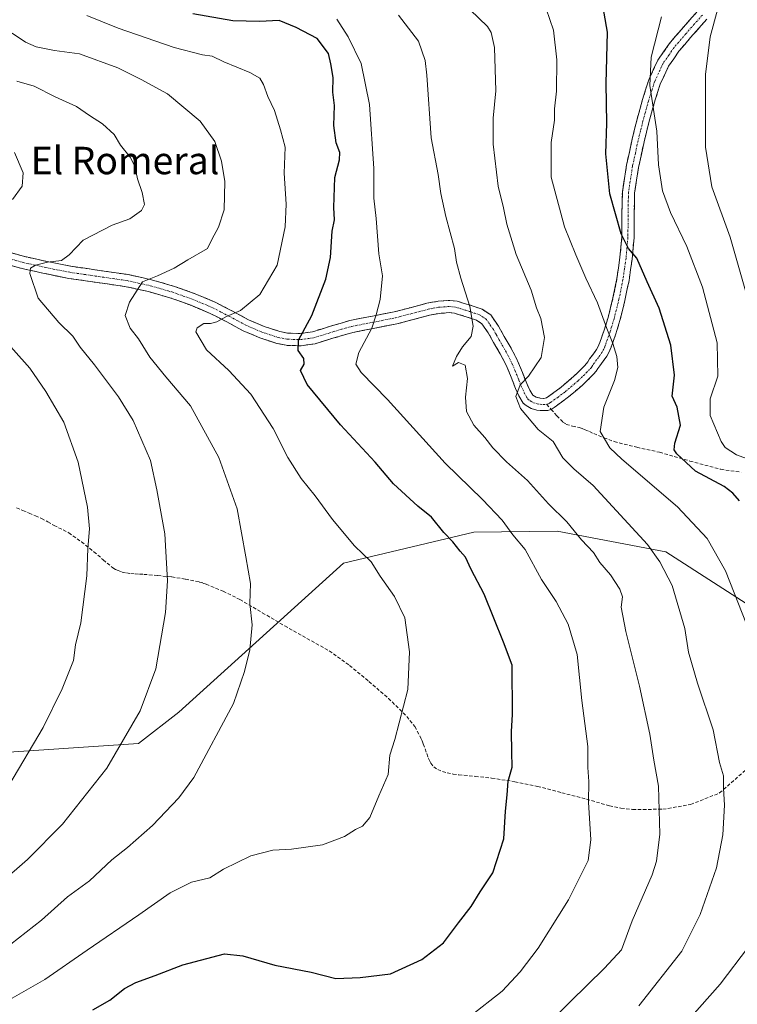
# Model space of a CAD drawing. Units: metres. Extents: x 559753 to 563188, y 4721750 to 4724093.
# Drawn here: x 560146 to 560356, y 4722014 to 4722302 of the extents above; entities that cross this region are included whole.
import ezdxf
from ezdxf.enums import TextEntityAlignment as Align

# ---------------------------------------------------------------- set-up
doc = ezdxf.new("R2010")
doc.units = ezdxf.units.M
doc.header["$MEASUREMENT"] = 0
doc.linetypes.add('TRAZO_Y_PUNTO', pattern=[1, 0.5, -0.25, 0, -0.25])
doc.linetypes.add('TRAZOSX2', pattern=[1.5, 1, -0.5])
for name, color, linetype, lineweight in [('Arbolado forestal CxS', 92, 'Continuous', 0), ('Camino', 19, 'TRAZOSX2', 0), ('Camino Cxs', 19, 'Continuous', 0), ('Camino eje', 19, 'TRAZO_Y_PUNTO', 0), ('Curva de nivel maestra', 36, 'Continuous', 30), ('Curva de nivel normal', 36, 'Continuous', 0), ('Senda', 19, 'TRAZOSX2', 0), ('Texto cartográfico', 19, 'Continuous', 0)]:
    doc.layers.add(name, color=color, linetype=linetype, lineweight=lineweight)
doc.styles.add('Arial', font='txt', dxfattribs={"height": 0.2})

# ---------------------------------------------------------------- blocks, each defined once
blk = doc.blocks.new('*U158')
at = {"layer": 'Curva de nivel normal', "color": 36, "linetype": 'Continuous', "lineweight": 0}
blk.add_polyline3d([(560141.44, 4722029.87, 810), (560152.64, 4722038.72, 810), (560160.29, 4722045.51, 810), (560166.68, 4722050.18, 810), (560173.19, 4722056.28, 810), (560177.8, 4722059.92, 810), (560185.11, 4722066.33, 810), (560192.76, 4722074.37, 810), (560197.13, 4722080.31, 810), (560208.74, 4722101.99, 810), (560211.95, 4722111.33, 810), (560213.52, 4722117.61, 810), (560214.17, 4722124.99, 810), (560213.54, 4722131.22, 810), (560213.66, 4722137.01, 810), (560212.34, 4722144.81, 810), (560209.79, 4722158.81, 810), (560204.49, 4722173.8, 810), (560196.19, 4722188.96, 810), (560188.97, 4722197.45, 810), (560184.31, 4722203.14, 810), (560181, 4722208.54, 810), (560178.52, 4722211.6, 810), (560177.11, 4722215.31, 810), (560178.4, 4722219.27, 810), (560182.16, 4722225.16, 810), (560186.5, 4722226.88, 810), (560191.44, 4722229.16, 810), (560195.4, 4722231.59, 810), (560201.14, 4722234.93, 810), (560202.4, 4722237.56, 810), (560204.32, 4722241.11, 810), (560205.98, 4722246.22, 810), (560206.16, 4722254.43, 810), (560205.28, 4722260.45, 810), (560203.33, 4722266.13, 810), (560199.02, 4722272.07, 810), (560189.5, 4722280.07, 810), (560181.78, 4722284.23, 810), (560174.93, 4722287.72, 810), (560163.77, 4722291.73, 810), (560156.44, 4722292.74, 810), (560151.05, 4722293.8, 810), (560147.96, 4722295.22, 810), (560144.1, 4722297.79, 810)], dxfattribs=at)
blk = doc.blocks.new('*U161')
at = {"layer": 'Curva de nivel normal', "color": 36, "linetype": 'Continuous', "lineweight": 0}
blk.add_polyline3d([(560141.4, 4722014.28, 805), (560153.67, 4722021.37, 805), (560165.97, 4722029.92, 805), (560181.12, 4722040.24, 805), (560190.19, 4722046.69, 805), (560196.45, 4722049.73, 805), (560201.78, 4722051.06, 805), (560205.78, 4722053.62, 805), (560213.82, 4722057.44, 805), (560220.24, 4722059.16, 805), (560225.66, 4722059.46, 805), (560234.73, 4722060.64, 805), (560241.18, 4722063.14, 805), (560244.34, 4722065.19, 805), (560246.45, 4722066.13, 805), (560248.53, 4722068.64, 805), (560251.15, 4722074.99, 805), (560253.96, 4722081.25, 805), (560254.36, 4722086.84, 805), (560255.86, 4722091.42, 805), (560259.62, 4722106.06, 805), (560260.15, 4722117.03, 805), (560258.82, 4722126.96, 805), (560255.77, 4722133.25, 805), (560251.56, 4722139.18, 805), (560248.94, 4722143.32, 805), (560244.1, 4722147.99, 805), (560237.64, 4722155.74, 805), (560232.58, 4722162.66, 805), (560228.48, 4722167.66, 805), (560224.64, 4722173.8, 805), (560220.32, 4722182.28, 805), (560213.8, 4722192.34, 805), (560207.4, 4722199.26, 805), (560200.82, 4722205.26, 805), (560197.72, 4722210.6, 805), (560198.13, 4722211.75, 805), (560200.04, 4722212.95, 805), (560202.06, 4722213.02, 805), (560203.87, 4722213.52, 805), (560206.66, 4722215.07, 805), (560210.78, 4722216.79, 805), (560216.46, 4722221.43, 805), (560221.49, 4722230.08, 805), (560223.88, 4722241.22, 805), (560224.09, 4722247.83, 805), (560223.58, 4722256.89, 805), (560223.84, 4722264.52, 805), (560222.46, 4722269.6, 805), (560220.76, 4722275.21, 805), (560218.79, 4722279.33, 805), (560217.5, 4722282.85, 805), (560216.39, 4722284.71, 805), (560213.52, 4722286.34, 805), (560205.9, 4722289.42, 805), (560202.5, 4722291.07, 805), (560199.7, 4722291.48, 805), (560191.4, 4722293.64, 805), (560175.06, 4722299.27, 805), (560165.94, 4722302.93, 805)], dxfattribs=at)
blk = doc.blocks.new('*U166')
at = {"layer": 'Curva de nivel normal', "color": 36, "linetype": 'Continuous', "lineweight": 0}
blk.add_polyline3d([(560140.88, 4722049.71, 815), (560148.6, 4722056.42, 815), (560158.78, 4722066.71, 815), (560171.72, 4722083.12, 815), (560181.5, 4722099.79, 815), (560186.08, 4722112.09, 815), (560188.9, 4722128.53, 815), (560189.44, 4722137.79, 815), (560188.65, 4722151.53, 815), (560186.34, 4722164.36, 815), (560184.52, 4722172.93, 815), (560179.41, 4722184.7, 815), (560175.12, 4722191.6, 815), (560168.14, 4722200.96, 815), (560163.94, 4722206.12, 815), (560161.81, 4722209.29, 815), (560157.72, 4722213.31, 815), (560151.7, 4722220.38, 815), (560149.26, 4722227.63, 815), (560149.4, 4722229.14, 815), (560150.86, 4722230.04, 815), (560154.37, 4722230.87, 815), (560158.49, 4722231.4, 815), (560160.72, 4722233.01, 815), (560164.81, 4722237.32, 815), (560173.28, 4722241.73, 815), (560178.44, 4722243.54, 815), (560181.85, 4722245.99, 815), (560182.74, 4722247.78, 815), (560182.09, 4722251.26, 815), (560180.68, 4722255.26, 815), (560179.93, 4722258.93, 815), (560178.6, 4722261.59, 815), (560175.74, 4722265.06, 815), (560173.9, 4722268.18, 815), (560170.44, 4722271.37, 815), (560166.63, 4722273.76, 815), (560162.87, 4722276.38, 815), (560156.63, 4722279.23, 815), (560150.49, 4722282.35, 815), (560145.4, 4722283.82, 815)], dxfattribs=at)
blk = doc.blocks.new('*U172')
at = {"layer": 'Curva de nivel normal', "color": 36, "linetype": 'Continuous', "lineweight": 0}
for points in [[(560143.14, 4722078.06, 820), (560153.18, 4722094.92, 820), (560158.68, 4722106.25, 820), (560161.98, 4722114.55, 820), (560162.59, 4722119.11, 820), (560164.15, 4722125.56, 820), (560165.93, 4722139.26, 820), (560166.19, 4722147.26, 820), (560166.63, 4722152.96, 820), (560166.13, 4722159.38, 820), (560163.36, 4722172.48, 820), (560159.17, 4722184.15, 820), (560153.96, 4722193.11, 820), (560149.26, 4722199.98, 820), (560138.84, 4722211.58, 820)], [(560144.22, 4722249.26, 820), (560146.97, 4722253.14, 820), (560147.34, 4722257, 820), (560144.81, 4722262.97, 820)]]:
    blk.add_polyline3d(points, dxfattribs=at)

msp = doc.modelspace()

# ---------------------------------------------------------------- linework, layer by layer
at = {"layer": 'Arbolado forestal CxS', "color": 92, "linetype": 'Continuous', "lineweight": 0}
for points in [[(560398.95, 4722105.2, 771.52), (560335.04, 4722146.29, 783.89), (560303.33, 4722152.33, 791.09), (560278.91, 4722152.05, 797.67), (560240.85, 4722142.98, 805.83), (560192.73, 4722099.44, 812.26), (560181, 4722090.26, 813.5), (560135.7, 4722087.24, 821.83)], [(560135.7, 4722087.24, 821.83), (560181, 4722090.26, 813.5), (560192.73, 4722099.44, 812.26), (560240.85, 4722142.98, 805.83), (560278.91, 4722152.05, 797.67), (560303.33, 4722152.33, 791.09), (560335.04, 4722146.29, 783.89), (560398.95, 4722105.2, 771.52)], [(560135.7, 4722087.24, 821.83), (560181, 4722090.26, 813.5), (560192.73, 4722099.44, 812.26), (560240.85, 4722142.98, 805.83), (560278.91, 4722152.05, 797.67), (560303.33, 4722152.33, 791.09), (560335.04, 4722146.29, 783.89), (560398.95, 4722105.2, 771.52)], [(560135.7, 4722087.24, 821.83), (560181, 4722090.26, 813.5), (560192.73, 4722099.44, 812.26), (560240.85, 4722142.98, 805.83), (560278.91, 4722152.05, 797.67), (560303.33, 4722152.33, 791.09), (560335.04, 4722146.29, 783.89), (560398.95, 4722105.2, 771.52)]]:
    msp.add_polyline3d(points, dxfattribs=at)
at = {"layer": 'Camino', "color": 19, "linetype": 'TRAZOSX2', "lineweight": 0}
for points in [[(560139.81, 4722234.74), (560147.42, 4722232.63), (560154.3, 4722231.09), (560161.21, 4722229.71), (560169.5, 4722228.5), (560178.03, 4722227.27), (560184.83, 4722225.77), (560191.52, 4722223.83), (560197.54, 4722221.69), (560203.43, 4722219.2), (560208.43, 4722216.61), (560213.16, 4722214.1), (560217.67, 4722212.15), (560222.28, 4722210.64), (560224.56, 4722210.19), (560228.19, 4722210.06), (560231.79, 4722210.58), (560237.04, 4722212.18), (560242.74, 4722213.87), (560249.35, 4722215.14), (560255.67, 4722216.39), (560260.33, 4722217.61), (560265.25, 4722218.92), (560268.48, 4722219.51), (560271.94, 4722219.76), (560274.05, 4722219.5), (560275.83, 4722218.95), (560278.42, 4722218.16), (560281.36, 4722217.18), (560283.87, 4722215.48), (560286.19, 4722212.2), (560287.81, 4722209.24), (560289.81, 4722205.82), (560291.71, 4722202.13), (560293.13, 4722198.69), (560294.44, 4722195.43), (560295.32, 4722193.47), (560296.18, 4722192.03), (560297.13, 4722191.49), (560298.31, 4722191.18), (560299.36, 4722191.12), (560300.2, 4722191.29), (560304.42, 4722194.36), (560308.18, 4722197.57), (560309.37, 4722198.7), (560310.59, 4722199.92), (560311.32, 4722200.64), (560311.87, 4722201.26), (560312.25, 4722201.81), (560312.78, 4722202.63), (560313.88, 4722204.11), (560314.76, 4722205.35), (560315.27, 4722206.28), (560315.72, 4722207.4), (560317.04, 4722211.08), (560318.18, 4722214.79), (560319.6, 4722220.46), (560320.75, 4722226.18), (560321.62, 4722232.25), (560322.19, 4722238.32), (560322.2, 4722244.66), (560322.33, 4722251.4), (560323.55, 4722259.26), (560325.2, 4722266.88), (560326.63, 4722272.66), (560328.23, 4722278.41), (560330.05, 4722284.19), (560332.7, 4722289.94), (560336.03, 4722294.7), (560339.58, 4722298.89), (560344.38, 4722304.3)], [(560347.03, 4722301.91), (560342.28, 4722296.55), (560338.86, 4722292.51), (560335.82, 4722288.15), (560333.39, 4722282.9), (560331.66, 4722277.4), (560330.09, 4722271.75), (560328.68, 4722266.07), (560327.07, 4722258.61), (560325.9, 4722251.09), (560325.78, 4722244.63), (560325.77, 4722238.15), (560325.17, 4722231.83), (560324.28, 4722225.57), (560323.09, 4722219.67), (560321.63, 4722213.83), (560320.44, 4722209.95), (560319.07, 4722206.12), (560318.51, 4722204.74), (560317.8, 4722203.45), (560316.77, 4722202.01), (560315.72, 4722200.58), (560315.21, 4722199.81), (560314.68, 4722199.05), (560313.92, 4722198.19), (560313.11, 4722197.38), (560311.86, 4722196.14), (560310.58, 4722194.92), (560306.65, 4722191.56), (560302.44, 4722188.45), (560301.5, 4722187.88)], [(560301.5, 4722187.88), (560300.47, 4722187.56), (560299.3, 4722187.54), (560298.31, 4722187.58), (560297.32, 4722187.69), (560295.73, 4722188.18), (560294.23, 4722189), (560293.34, 4722189.73), (560292.13, 4722191.84), (560291.14, 4722194.02), (560289.82, 4722197.34), (560288.46, 4722200.63), (560286.67, 4722204.1), (560284.7, 4722207.48), (560283.15, 4722210.3), (560281.33, 4722212.88), (560279.75, 4722213.94), (560277.33, 4722214.76), (560274.78, 4722215.53), (560273.29, 4722215.99), (560271.85, 4722216.17), (560268.93, 4722215.95), (560266.02, 4722215.43), (560261.25, 4722214.15), (560256.47, 4722212.9), (560250.03, 4722211.63), (560243.59, 4722210.39), (560238.07, 4722208.76), (560232.57, 4722207.08), (560228.39, 4722206.48), (560224.15, 4722206.62), (560221.37, 4722207.18), (560216.4, 4722208.8), (560211.61, 4722210.87), (560206.77, 4722213.45), (560201.91, 4722215.96), (560196.24, 4722218.35), (560190.42, 4722220.42), (560183.95, 4722222.3), (560177.38, 4722223.75), (560168.99, 4722224.96), (560160.6, 4722226.18), (560153.56, 4722227.59), (560146.55, 4722229.16), (560138.87, 4722231.29)]]:
    msp.add_lwpolyline(points, dxfattribs=at)
at = {"layer": 'Camino Cxs', "color": 19, "linetype": 'Continuous', "lineweight": 0}
for points in [[(560347.03, 4722301.91, 765.47), (560344.66, 4722299.23, 766.07), (560342.28, 4722296.55, 766.52), (560340.57, 4722294.53, 766.9), (560338.86, 4722292.51, 767.25), (560337.34, 4722290.33, 767.63), (560335.82, 4722288.15, 768.05), (560334.61, 4722285.53, 768.43), (560333.39, 4722282.9, 768.85), (560332.53, 4722280.15, 769.07), (560331.66, 4722277.4, 769.52), (560330.88, 4722274.58, 770.32), (560330.09, 4722271.75, 770.79), (560329.39, 4722268.91, 771.01), (560328.68, 4722266.07, 771.17), (560327.88, 4722262.34, 771.48), (560327.07, 4722258.61, 771.89), (560326.49, 4722254.85, 772.45), (560325.9, 4722251.09, 772.87), (560325.84, 4722247.86, 773.1), (560325.78, 4722244.63, 773.31), (560325.78, 4722241.39, 773.66), (560325.77, 4722238.15, 774.12), (560325.47, 4722234.99, 774.77), (560325.17, 4722231.83, 775.28), (560324.73, 4722228.7, 775.7), (560324.28, 4722225.57, 776.19), (560323.69, 4722222.62, 776.72), (560323.09, 4722219.67, 777.27), (560322.36, 4722216.75, 777.9), (560321.63, 4722213.83, 778.64), (560320.44, 4722209.95, 779.39), (560319.07, 4722206.12, 780), (560318.51, 4722204.74, 780.25), (560317.8, 4722203.45, 780.54), (560316.77, 4722202.01, 780.79), (560315.72, 4722200.58, 781.01), (560315.21, 4722199.81, 781.1), (560314.68, 4722199.05, 781.18), (560313.92, 4722198.19, 781.28), (560313.11, 4722197.38, 781.4), (560311.86, 4722196.14, 781.6), (560310.58, 4722194.92, 781.79), (560308.62, 4722193.24, 781.99), (560306.65, 4722191.56, 782.23), (560304.55, 4722190.01, 782.41), (560302.44, 4722188.45, 782.52), (560301.5, 4722187.88, 782.71), (560300.47, 4722187.56, 782.97), (560299.3, 4722187.54, 783.22), (560298.31, 4722187.58, 783.41), (560297.32, 4722187.69, 783.59), (560295.73, 4722188.18, 783.85), (560294.23, 4722189, 784.2), (560293.34, 4722189.73, 784.41), (560292.13, 4722191.84, 784.54), (560291.14, 4722194.02, 784.72), (560289.82, 4722197.34, 785.68), (560288.46, 4722200.63, 786.46), (560286.67, 4722204.1, 787.22), (560284.7, 4722207.48, 788.11), (560283.15, 4722210.3, 788.68), (560281.33, 4722212.88, 789.23), (560279.75, 4722213.94, 789.59), (560277.33, 4722214.76, 790.06), (560274.78, 4722215.53, 790.59), (560273.29, 4722215.99, 790.9), (560271.85, 4722216.17, 791.21), (560268.93, 4722215.95, 791.75), (560266.02, 4722215.43, 792.26), (560261.25, 4722214.15, 792.98), (560256.47, 4722212.9, 793.71), (560253.25, 4722212.27, 794.21), (560250.03, 4722211.63, 794.75), (560246.81, 4722211.01, 795.38), (560243.59, 4722210.39, 796.12), (560240.83, 4722209.58, 796.78), (560238.07, 4722208.76, 797.26), (560235.32, 4722207.92, 797.83), (560232.57, 4722207.08, 798.64), (560228.39, 4722206.48, 799.71), (560224.15, 4722206.62, 800.57), (560221.37, 4722207.18, 801.13), (560218.89, 4722207.99, 801.69), (560216.4, 4722208.8, 802.31), (560214.01, 4722209.84, 802.79), (560211.61, 4722210.87, 803.26), (560209.19, 4722212.16, 803.79), (560206.77, 4722213.45, 804.37), (560204.34, 4722214.71, 805.01), (560201.91, 4722215.96, 805.57), (560199.08, 4722217.16, 806.2), (560196.24, 4722218.35, 806.87), (560193.33, 4722219.39, 807.25), (560190.42, 4722220.42, 807.71), (560187.19, 4722221.36, 808.32), (560183.95, 4722222.3, 809.06), (560180.67, 4722223.03, 809.76), (560177.38, 4722223.75, 810.45), (560173.19, 4722224.36, 811.1), (560168.99, 4722224.96, 811.63), (560164.8, 4722225.57, 812.26), (560160.6, 4722226.18, 812.99), (560157.08, 4722226.89, 813.51), (560153.56, 4722227.59, 814.09), (560150.06, 4722228.38, 814.62), (560146.55, 4722229.16, 815.37), (560142.71, 4722230.23, 816.27)], [(560143.62, 4722233.69, 816.49), (560147.42, 4722232.63, 816.09), (560150.86, 4722231.86, 815.51), (560154.3, 4722231.09, 814.97), (560157.76, 4722230.4, 814.27), (560161.21, 4722229.71, 813.43), (560165.36, 4722229.11, 812.54), (560169.5, 4722228.5, 811.79), (560173.77, 4722227.89, 811.44), (560178.03, 4722227.27, 811.03), (560181.43, 4722226.52, 810.39), (560184.83, 4722225.77, 809.7), (560188.18, 4722224.8, 808.99), (560191.52, 4722223.83, 808.36), (560194.53, 4722222.76, 808.01), (560197.54, 4722221.69, 807.59), (560200.49, 4722220.45, 806.94), (560203.43, 4722219.2, 806.3), (560205.93, 4722217.91, 805.77), (560208.43, 4722216.61, 805.08), (560210.8, 4722215.36, 804.42), (560213.16, 4722214.1, 803.85), (560217.67, 4722212.15, 802.8), (560222.28, 4722210.64, 801.4), (560224.56, 4722210.19, 800.78), (560228.19, 4722210.06, 799.85), (560231.79, 4722210.58, 798.99), (560234.42, 4722211.38, 798.33), (560237.04, 4722212.18, 797.61), (560239.89, 4722213.03, 796.93), (560242.74, 4722213.87, 796.31), (560246.05, 4722214.51, 795.74), (560249.35, 4722215.14, 795.17), (560252.51, 4722215.77, 794.59), (560255.67, 4722216.39, 794.07), (560260.33, 4722217.61, 793.38), (560262.79, 4722218.27, 792.97), (560265.25, 4722218.92, 792.45), (560268.48, 4722219.51, 791.78), (560271.94, 4722219.76, 791.04), (560274.05, 4722219.5, 790.57), (560275.83, 4722218.95, 790.22), (560278.42, 4722218.16, 789.73), (560281.36, 4722217.18, 789.16), (560283.87, 4722215.48, 788.63), (560286.19, 4722212.2, 788.16), (560287.81, 4722209.24, 787.59), (560289.81, 4722205.82, 786.85), (560291.71, 4722202.13, 786.04), (560293.13, 4722198.69, 785.26), (560294.44, 4722195.43, 784.49), (560295.32, 4722193.47, 784), (560296.18, 4722192.03, 783.82), (560297.13, 4722191.49, 783.61), (560298.31, 4722191.18, 783.38), (560299.36, 4722191.12, 783.19), (560300.2, 4722191.29, 783.05), (560302.31, 4722192.82, 782.84), (560304.42, 4722194.36, 782.71), (560308.18, 4722197.57, 782.4), (560309.37, 4722198.7, 782.23), (560310.59, 4722199.92, 782.07), (560311.32, 4722200.64, 781.97), (560311.87, 4722201.26, 781.91), (560312.25, 4722201.81, 781.87), (560312.78, 4722202.63, 781.8), (560313.88, 4722204.11, 781.51), (560314.76, 4722205.35, 781.14), (560315.27, 4722206.28, 780.91), (560315.72, 4722207.4, 780.66), (560317.04, 4722211.08, 780.19), (560318.18, 4722214.79, 779.59), (560318.89, 4722217.63, 778.85), (560319.6, 4722220.46, 778.15), (560320.18, 4722223.32, 777.53), (560320.75, 4722226.18, 776.91), (560321.19, 4722229.22, 776.33), (560321.62, 4722232.25, 775.8), (560321.91, 4722235.29, 775.32), (560322.19, 4722238.32, 774.79), (560322.2, 4722241.49, 774.41), (560322.2, 4722244.66, 774.09), (560322.27, 4722248.03, 773.82), (560322.33, 4722251.4, 773.58), (560322.94, 4722255.33, 773.2), (560323.55, 4722259.26, 772.86), (560324.38, 4722263.07, 772.65), (560325.2, 4722266.88, 772.17), (560325.92, 4722269.77, 771.88), (560326.63, 4722272.66, 771.78), (560327.43, 4722275.54, 771.32), (560328.23, 4722278.41, 770.65), (560329.14, 4722281.3, 770.31), (560330.05, 4722284.19, 769.95), (560331.38, 4722287.07, 769.26), (560332.7, 4722289.94, 768.95), (560334.37, 4722292.32, 768.59), (560336.03, 4722294.7, 768.21), (560337.81, 4722296.8, 767.95), (560339.58, 4722298.89, 767.56), (560341.98, 4722301.6, 766.96), (560344.38, 4722304.3, 766.37)]]:
    msp.add_polyline3d(points, dxfattribs=at)
at = {"layer": 'Camino eje', "color": 19, "linetype": 'TRAZO_Y_PUNTO', "lineweight": 0}
for points in [[(560345.71, 4722303.11), (560343.33, 4722300.43), (560340.93, 4722297.72), (560337.45, 4722293.61), (560335.93, 4722291.43), (560334.26, 4722289.05), (560332.94, 4722286.17), (560331.72, 4722283.55), (560329.95, 4722277.91), (560328.36, 4722272.21), (560327.65, 4722269.32), (560326.94, 4722266.48), (560326.14, 4722262.75), (560325.31, 4722258.94), (560324.12, 4722251.25), (560324.05, 4722247.88), (560323.99, 4722244.65), (560323.98, 4722238.24), (560323.68, 4722235.08), (560323.4, 4722232.04), (560322.96, 4722229.01), (560322.52, 4722225.88), (560321.35, 4722220.07), (560319.91, 4722214.31), (560318.74, 4722210.52), (560317.4, 4722206.76), (560317.17, 4722206.2), (560316.89, 4722205.51), (560316.41, 4722204.63), (560315.77, 4722203.68), (560315.33, 4722203.06), (560314.8, 4722202.35), (560314.12, 4722201.4), (560313.64, 4722200.67), (560313.28, 4722200.16), (560312.76, 4722199.57), (560312.03, 4722198.83), (560311.24, 4722198.04), (560310.62, 4722197.42), (560309.38, 4722196.25), (560305.54, 4722192.96), (560303.55, 4722191.5), (560301.33, 4722189.87), (560300.78, 4722189.53), (560300.24, 4722189.36)], [(560139.34, 4722233.02), (560146.99, 4722230.9), (560153.93, 4722229.34), (560160.91, 4722227.95), (560165.1, 4722227.34), (560169.25, 4722226.73), (560177.71, 4722225.51), (560184.39, 4722224.04), (560190.97, 4722222.13), (560196.89, 4722220.02), (560199.73, 4722218.83), (560202.67, 4722217.58), (560205.17, 4722216.29), (560207.6, 4722215.03), (560209.97, 4722213.78), (560212.39, 4722212.49), (560217.04, 4722210.48), (560219.34, 4722209.72), (560221.83, 4722208.91), (560222.97, 4722208.69), (560224.36, 4722208.41), (560226.17, 4722208.34), (560228.29, 4722208.27), (560232.18, 4722208.83), (560237.56, 4722210.47), (560240.32, 4722211.29), (560243.17, 4722212.13), (560249.69, 4722213.39), (560256.07, 4722214.65), (560260.79, 4722215.88), (560263.18, 4722216.52), (560265.64, 4722217.18), (560267.09, 4722217.44), (560268.71, 4722217.73), (560270.17, 4722217.84), (560271.9, 4722217.97), (560273.67, 4722217.75), (560275.31, 4722217.24), (560276.58, 4722216.86), (560277.88, 4722216.46), (560279.09, 4722216.05), (560280.56, 4722215.56), (560281.35, 4722215.03), (560282.6, 4722214.18), (560283.76, 4722212.54), (560284.67, 4722211.25), (560285.48, 4722209.77), (560286.26, 4722208.36), (560287.24, 4722206.67), (560288.24, 4722204.96), (560290.09, 4722201.38), (560291.48, 4722198.02), (560292.13, 4722196.39), (560292.79, 4722194.73), (560293.23, 4722193.75), (560293.73, 4722192.66), (560294.73, 4722190.91), (560295.44, 4722190.38), (560296.43, 4722189.84), (560297.46, 4722189.52), (560298.31, 4722189.38), (560299.2, 4722189.34), (560300.24, 4722189.36)]]:
    msp.add_lwpolyline(points, dxfattribs=at)
at = {"layer": 'Curva de nivel maestra', "color": 36, "linetype": 'Continuous', "lineweight": 30}
for points in [[(560356.54, 4722161.2, 775), (560354.56, 4722163.39, 775), (560352.1, 4722165.34, 775), (560343.69, 4722169.87, 775), (560338.26, 4722174.96, 775), (560337.47, 4722176.09, 775), (560337.64, 4722178.03, 775), (560339.36, 4722183.26, 775), (560338.36, 4722188.56, 775), (560336.91, 4722191.76, 775), (560337.6, 4722197.91, 775), (560336.5, 4722206.68, 775), (560333.12, 4722217.45, 775), (560329.59, 4722225.12, 775), (560326.52, 4722232.1, 775), (560324.14, 4722234.92, 775), (560321.94, 4722239.15, 775), (560318.65, 4722250.92, 775), (560317.51, 4722262.53, 775), (560317.8, 4722271.48, 775), (560317.64, 4722283.12, 775), (560317.95, 4722298.09, 775), (560316, 4722309.34, 775)], [(560167.62, 4722012.51, 800), (560172.63, 4722015.3, 800), (560176.94, 4722018.7, 800), (560180.16, 4722020.47, 800), (560185.86, 4722022.47, 800), (560193.89, 4722025.58, 800), (560206.08, 4722028.86, 800), (560211.45, 4722028.29, 800), (560220.78, 4722025.57, 800), (560231.45, 4722023.47, 800), (560238.6, 4722021.66, 800), (560245.73, 4722021.97, 800), (560254.6, 4722022.99, 800), (560263.78, 4722027.14, 800), (560270.12, 4722032.05, 800), (560274.45, 4722037.93, 800), (560278.12, 4722042.66, 800), (560280.78, 4722046.99, 800), (560284.45, 4722052.5, 800), (560287.69, 4722062.4, 800), (560288.15, 4722070.54, 800), (560288.67, 4722075.25, 800), (560289.02, 4722079.27, 800), (560290.16, 4722083.34, 800), (560290, 4722087.84, 800), (560289.94, 4722093.84, 800), (560290.24, 4722098.75, 800), (560290.17, 4722113.22, 800), (560287.64, 4722119.9, 800), (560281.98, 4722133.95, 800), (560278.12, 4722141.09, 800), (560276.49, 4722144.7, 800), (560274.96, 4722146.43, 800), (560272.78, 4722149.24, 800), (560270.16, 4722151.9, 800), (560266.6, 4722156.4, 800), (560262.55, 4722159.62, 800), (560255.5, 4722166.17, 800), (560250.16, 4722172.46, 800), (560240.04, 4722183.35, 800), (560230.24, 4722195.2, 800), (560228.33, 4722199.26, 800), (560229.35, 4722201.14, 800), (560229.29, 4722202.77, 800), (560227.65, 4722205.14, 800), (560227.75, 4722208.11, 800), (560231.59, 4722215.37, 800), (560235.74, 4722225.99, 800), (560237.04, 4722232.31, 800), (560237.53, 4722239.93, 800), (560238.27, 4722243.26, 800), (560238.03, 4722246.85, 800), (560238.31, 4722255.62, 800), (560239.68, 4722260.78, 800), (560239.79, 4722262.99, 800), (560238.7, 4722265.75, 800), (560238.07, 4722270.84, 800), (560238.25, 4722276.66, 800), (560237.75, 4722280.55, 800), (560237.83, 4722284.88, 800), (560237.19, 4722288.87, 800), (560236.54, 4722291.83, 800), (560233.16, 4722296.22, 800), (560227.02, 4722299.44, 800), (560222.12, 4722301.55, 800), (560216.37, 4722301.2, 800), (560208.59, 4722301.37, 800), (560196.88, 4722303.45, 800)]]:
    msp.add_polyline3d(points, dxfattribs=at)
at = {"layer": 'Curva de nivel normal', "color": 36, "linetype": 'Continuous', "lineweight": 0}
for points in [[(560327.13, 4722013.66, 785), (560339.67, 4722029.62, 785), (560345.11, 4722040.36, 785), (560349.84, 4722054.01, 785), (560351.68, 4722063.61, 785), (560352.15, 4722072.25, 785), (560351.88, 4722077.22, 785), (560351.92, 4722080.85, 785), (560350.76, 4722084.69, 785), (560348.83, 4722094.28, 785), (560344.27, 4722107.92, 785), (560341.69, 4722117, 785), (560340.56, 4722123.88, 785), (560336.86, 4722136.44, 785), (560333.31, 4722143.37, 785), (560329.66, 4722148.42, 785), (560313.84, 4722165.62, 785), (560308.16, 4722170.52, 785), (560304.91, 4722173.75, 785), (560302.12, 4722178.56, 785), (560297.74, 4722182.02, 785), (560292.58, 4722188.2, 785), (560291.24, 4722191.67, 785), (560292.51, 4722195.12, 785), (560294.93, 4722197.61, 785), (560298.62, 4722203.08, 785), (560299.59, 4722208.91, 785), (560298.51, 4722214.5, 785), (560297.22, 4722217.61, 785), (560295.68, 4722222.72, 785), (560291.35, 4722233.16, 785), (560288.59, 4722242.06, 785), (560287.61, 4722246.81, 785), (560286.07, 4722253.12, 785), (560284.58, 4722265.4, 785), (560284.63, 4722273.01, 785), (560285.39, 4722280.97, 785), (560284.99, 4722293.58, 785), (560284.05, 4722298.04, 785), (560282.91, 4722299.72, 785), (560275.3, 4722307.11, 785)], [(560358.6, 4722125.17, 780), (560352.47, 4722140.73, 780), (560347.08, 4722150.22, 780), (560338.44, 4722159.44, 780), (560322.17, 4722173.35, 780), (560318.7, 4722176.7, 780), (560315.84, 4722181.4, 780), (560316.88, 4722188.52, 780), (560320.06, 4722196.34, 780), (560321.03, 4722200.1, 780), (560320.72, 4722203.38, 780), (560319.6, 4722207.16, 780), (560317.76, 4722211.53, 780), (560315.12, 4722218.99, 780), (560311.66, 4722226.25, 780), (560308.77, 4722233.09, 780), (560305.39, 4722241.26, 780), (560301.58, 4722255.75, 780), (560301.5, 4722265.89, 780), (560302.51, 4722272.42, 780), (560302.55, 4722275.71, 780), (560303.06, 4722280.89, 780), (560303.22, 4722290.03, 780), (560302.25, 4722298.73, 780), (560300.08, 4722304.88, 780)], [(560362.17, 4722208.93, 765), (560353.79, 4722238.26, 765), (560348.5, 4722252.9, 765), (560346.6, 4722264.48, 765), (560346.62, 4722285.76, 765), (560347.95, 4722296.76, 765), (560350.15, 4722304.63, 765)], [(560277.79, 4722010.54, 795), (560287.19, 4722017.96, 795), (560292.5, 4722023.57, 795), (560297.78, 4722030.5, 795), (560306.63, 4722044.58, 795), (560312.34, 4722056.08, 795), (560313.13, 4722062.17, 795), (560312.41, 4722073.16, 795), (560312.51, 4722079.19, 795), (560312.22, 4722083.31, 795), (560312.22, 4722089.44, 795), (560310.52, 4722102.82, 795), (560309.11, 4722116.25, 795), (560306.52, 4722125.16, 795), (560303.04, 4722131.78, 795), (560298.73, 4722138.24, 795), (560293.9, 4722146.96, 795), (560290.32, 4722151.24, 795), (560287.24, 4722155.54, 795), (560281.5, 4722161.62, 795), (560270.62, 4722172.15, 795), (560253.72, 4722190.74, 795), (560246.03, 4722198.67, 795), (560244.44, 4722201.12, 795), (560245.35, 4722204.49, 795), (560249.14, 4722211.67, 795), (560250.39, 4722215.53, 795), (560251.62, 4722219.97, 795), (560252.27, 4722226.87, 795), (560251.24, 4722233.38, 795), (560250.37, 4722243.68, 795), (560249.75, 4722249.59, 795), (560249.76, 4722258.27, 795), (560248.43, 4722276.96, 795), (560246.05, 4722288.94, 795), (560242.23, 4722296.79, 795), (560238.96, 4722301.93, 795)], [(560256.9, 4722303.08, 790), (560262.74, 4722295.5, 790), (560264.73, 4722289.81, 790), (560265.26, 4722285.55, 790), (560266.48, 4722267.28, 790), (560268.54, 4722256.57, 790), (560269.3, 4722251.02, 790), (560270.76, 4722244.26, 790), (560273.29, 4722234.93, 790), (560273.89, 4722230.93, 790), (560275.11, 4722226.26, 790), (560277.76, 4722218, 790), (560278.76, 4722212.24, 790), (560278.14, 4722209.15, 790), (560275.65, 4722206.17, 790), (560273.92, 4722203.34, 790), (560272.72, 4722200.56, 790), (560274.48, 4722201.58, 790), (560276.38, 4722200.83, 790), (560277.05, 4722196.93, 790), (560276.51, 4722191.51, 790), (560276.79, 4722187.24, 790), (560278.92, 4722183.29, 790), (560282.2, 4722179.65, 790), (560284.51, 4722176.65, 790), (560288.45, 4722172.6, 790), (560294.61, 4722167.09, 790), (560300.8, 4722160.3, 790), (560306.08, 4722155.03, 790), (560310.42, 4722149.77, 790), (560313.93, 4722146.09, 790), (560315.8, 4722143.14, 790), (560318.9, 4722139.56, 790), (560321.6, 4722135.41, 790), (560322.33, 4722133.14, 790), (560322.01, 4722130.12, 790), (560323.32, 4722123, 790), (560327.31, 4722107.08, 790), (560330.34, 4722093, 790), (560331.52, 4722085.4, 790), (560332.86, 4722077.85, 790), (560333.3, 4722063.76, 790), (560332.34, 4722055.88, 790), (560331.09, 4722051.95, 790), (560325.2, 4722038.52, 790), (560322.06, 4722029.98, 790), (560317.12, 4722024.62, 790), (560307.12, 4722014.84, 790), (560298.98, 4722006.67, 790)], [(560333.77, 4722302.59, 770), (560330.75, 4722290.8, 770), (560330.32, 4722282.52, 770), (560332.39, 4722269.19, 770), (560332.86, 4722259.36, 770), (560334.08, 4722251.8, 770), (560336.37, 4722245.4, 770), (560341.19, 4722235.46, 770), (560345.77, 4722223.59, 770), (560350.04, 4722207.3, 770), (560350.23, 4722197.62, 770), (560348.01, 4722191.03, 770), (560347.95, 4722186.11, 770), (560351.17, 4722178.51, 770), (560352.37, 4722176.79, 770), (560355.64, 4722174.63, 770), (560363.62, 4722171.66, 770)], [(560338.01, 4722005.48, 780), (560350.87, 4722019.97, 780), (560359.15, 4722030.92, 780)]]:
    msp.add_polyline3d(points, dxfattribs=at)
at = {"layer": 'Senda', "color": 19, "linetype": 'TRAZOSX2', "lineweight": 0}
for points in [[(560300.24, 4722189.36), (560301.5, 4722187.88)], [(560301.5, 4722187.88), (560303.23, 4722186.05), (560304.95, 4722184.21), (560305.96, 4722183.52), (560307.8, 4722183.03), (560309.7, 4722182.58), (560310.6, 4722182.27), (560311.48, 4722181.94), (560312.73, 4722181.4), (560313.96, 4722180.85), (560316.94, 4722179.61), (560319.98, 4722178.49), (560326.56, 4722176.82), (560333.19, 4722175.37), (560342.08, 4722172.82), (560351.06, 4722170.4), (560357.02, 4722169.56)], [(560145.37, 4722159.14), (560147.21, 4722158.37), (560149.05, 4722157.59), (560150.86, 4722156.83), (560152.68, 4722156.04), (560154.51, 4722155.06), (560156.31, 4722154.01), (560160.6, 4722151.86), (560164.32, 4722149.2), (560167.94, 4722146.3), (560170.7, 4722143.95), (560173.46, 4722141.64), (560174.22, 4722141.15), (560175.05, 4722140.79), (560176.25, 4722140.38), (560177.51, 4722140.1), (560178.74, 4722139.95), (560179.98, 4722139.85), (560181.26, 4722139.78), (560182.54, 4722139.7), (560186.61, 4722139.37), (560190.68, 4722138.94), (560194.75, 4722138.31), (560198.78, 4722137.45), (560199.77, 4722137.17), (560200.74, 4722136.82), (560205.72, 4722134.79), (560210.6, 4722132.36), (560217.16, 4722128.51), (560223.69, 4722124.63), (560230.21, 4722121), (560236.71, 4722117.32), (560242.65, 4722113.09), (560248.3, 4722108.39), (560254, 4722103.47), (560259.37, 4722098.18), (560261.71, 4722095.21), (560263.5, 4722091.88), (560263.85, 4722091.02), (560264.18, 4722090.15), (560265.64, 4722086.07), (560265.95, 4722085.28), (560266.34, 4722084.52), (560267.25, 4722083.45), (560268.41, 4722082.68), (560269.76, 4722082.08), (560271.18, 4722081.69), (560272.87, 4722081.37), (560274.57, 4722081.13), (560279.36, 4722080.67), (560284.15, 4722080.18), (560290.9, 4722079.13), (560297.54, 4722077.77), (560304.7, 4722075.91), (560311.85, 4722074.01), (560318.55, 4722072.1), (560321.92, 4722071.35), (560325.34, 4722071.04), (560334.18, 4722071.06), (560342.29, 4722072.45), (560350.76, 4722075.84), (560359.65, 4722083.67)]]:
    msp.add_lwpolyline(points, dxfattribs=at)

# ---------------------------------------------------------------- block references
at = {"layer": 'Curva de nivel normal', "color": 36, "linetype": 'Continuous', "lineweight": 0}
for name in ['*U161', '*U158', '*U166', '*U172']:
    msp.add_blockref(name, (0, 0), dxfattribs=at)

# ---------------------------------------------------------------- texts
at = {"layer": 'Texto cartográfico', "color": 19, "linetype": 'Continuous', "lineweight": 0, "style": 'Arial'}
msp.add_text('El Romeral', height=8, dxfattribs=at).set_placement((560177.05, 4722260.61), align=Align.MIDDLE_CENTER)

doc.saveas('drawing.dxf')
